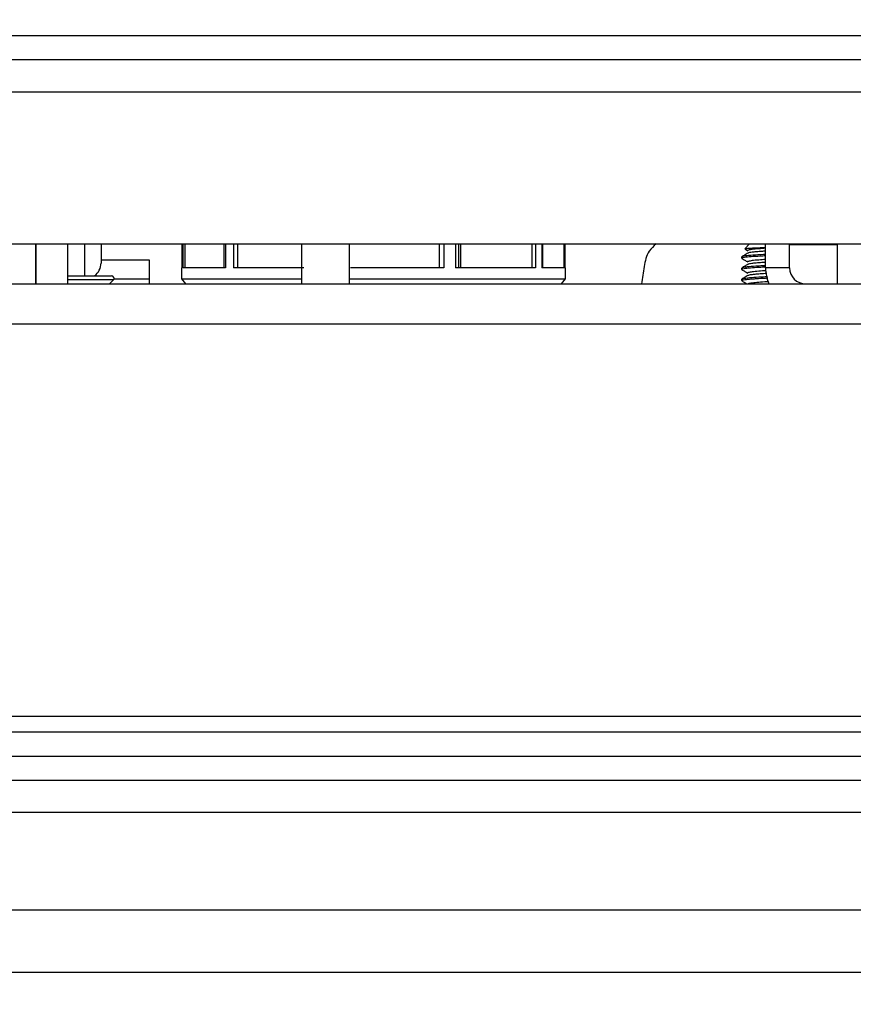
# Model space of a CAD drawing. Units: millimetres. Extents: x 5 to 292, y 5 to 205.
# Drawn here: x 50 to 52, y 30 to 33 of the extents above; entities that cross this region are included whole.
import ezdxf

# ---------------------------------------------------------------- set-up
doc = ezdxf.new("R2010")
doc.units = ezdxf.units.MM
doc.styles.add('SLDTEXTSTYLE0', font='TXT', dxfattribs={"width": 0.75})
doc.dimstyles.new('SLDDIMSTYLE1', dxfattribs={"dimtxt": 3.5, "dimasz": 6, "dimexe": 0, "dimexo": 0.0625, "dimgap": 0.875, "dimtad": 1, "dimdec": 0, "dimlfac": 20, "dimrnd": 1e-09, "dimzin": 12, "dimdsep": 46, "dimtxsty": 'SLDTEXTSTYLE0', "dimblk1": 'CLOSED', "dimblk2": 'CLOSED', "dimsah": 1, "dimcen": 0.09, "dimadec": 0, "dimazin": 3, "dimtfac": 1, "dimtmove": 0, "dimatfit": 0, "dimldrblk": 'CLOSED', "dimfxl": 0, "dimfrac": 2, "dimtolj": 1, "dimtzin": 12, "dimarcsym": 0})

# ---------------------------------------------------------------- blocks, each defined once
blk = doc.blocks.new('_CLOSED')
at = {"color": 0, "linetype": 'ByBlock', "lineweight": -2}
for p, q in [((-1, 0.166667), (0, 0)), ((-1, 0.166667), (-1, -0.166667)), ((0, 0), (-1, -0.166667)), ((0, 0), (-1, 0))]:
    blk.add_line(p, q, dxfattribs=at)
blk = doc.blocks.new('_D_3')
at = {"color": 7, "linetype": 'Continuous', "lineweight": 18}
for p, q in [((39.0224, 33.2275), (39.0224, 45.2275)), ((39.0224, 29.0525), (39.0224, 33.2275)), ((59.8217, 29.0525), (38.0224, 29.0525)), ((39.0224, 29.0525), (39.0224, 16.9343))]:
    blk.add_line(p, q, dxfattribs=at)
at = {"color": 7, "linetype": 'Continuous', "lineweight": 18, "xscale": 6, "yscale": 6}
for p, rotation in [((39.0224, 33.2275, -48.2375), 270.0000000000004), ((39.0224, 29.0525, -48.2375), 90.0000000000004)]:
    blk.add_blockref('_CLOSED', p, dxfattribs=dict(at, rotation=rotation))
at = {"color": 7, "linetype": 'Continuous', "lineweight": 18, "insert": (34.5106, 16.9343), "char_height": 3.5, "attachment_point": 1, "rotation": 90, "style": 'SLDTEXTSTYLE0'}
blk.add_mtext('84', dxfattribs=at)

msp = doc.modelspace()

# ---------------------------------------------------------------- linework, layer by layer
at = {"color": 7, "linetype": 'Continuous', "lineweight": 25}
for p, q in [((54.2967, 33.1025), (42.0467, 33.1025)), ((54.2967, 33.0275), (42.0467, 33.0275)), ((49.2967, 32.9275), (53.2967, 32.9275)), ((49.5277, 32.4525), (53.1967, 32.4525)), ((49.7665, 32.4525), (49.7665, 32.3275)), ((49.767, 32.3275), (49.767, 32.4525)), ((49.867, 32.3275), (49.867, 32.4525)), ((49.9705, 32.4525), (49.9705, 32.3925)), ((50.2228, 32.4525), (50.2228, 32.3775)), ((50.2334, 32.3775), (50.2334, 32.4525)), ((50.3543, 32.4525), (50.3543, 32.3775)), ((50.398, 32.3775), (50.398, 32.4525)), ((50.5967, 32.4525), (50.5967, 32.3275)), ((50.7467, 32.3275), (50.7467, 32.4525)), ((51.0274, 32.4525), (51.0274, 32.3775)), ((51.088, 32.3775), (51.088, 32.4525)), ((51.0946, 32.3775), (51.0946, 32.4525)), ((51.3163, 32.4525), (51.3163, 32.3775)), ((51.3504, 32.3775), (51.3504, 32.4525)), ((51.4163, 32.4525), (51.4163, 32.3775)), ((51.4206, 32.3775), (51.4206, 32.4525)), ((51.9967, 32.4525), (51.9815, 32.4373)), ((52.0467, 32.3775), (52.0467, 32.4525)), ((52.1217, 32.3775), (52.1217, 32.4525)), ((52.2717, 32.4498), (52.1217, 32.4498)), ((52.2717, 32.4498), (52.269, 32.4525)), ((52.2717, 32.3275), (52.2717, 32.4498)), ((51.9717, 32.4119), (51.9717, 32.4075)), ((51.9823, 32.4361), (51.9912, 32.431)), ((49.9705, 32.4025), (50.1205, 32.4025)), ((50.1205, 32.4025), (50.1205, 32.3425)), ((49.867, 32.3525), (50.0038, 32.3525)), ((50.2217, 32.3775), (50.2217, 32.3435)), ((50.2229, 32.3775), (50.2217, 32.3775)), ((50.359, 32.3775), (50.2266, 32.3775)), ((50.6043, 32.3775), (50.3849, 32.3775)), ((51.042, 32.3775), (50.7503, 32.3775)), ((51.328, 32.3775), (51.0779, 32.3775)), ((51.4217, 32.3775), (51.3479, 32.3775)), ((51.4217, 32.3435), (51.4217, 32.3775)), ((51.9717, 32.3769), (51.9717, 32.3725)), ((52.1217, 32.3775), (52.0467, 32.3775)), ((42.9967, 32.3275), (53.3467, 32.3275)), ((49.9969, 32.3275), (50.0091, 32.3397)), ((50.1205, 32.3425), (50.0108, 32.3425)), ((50.1205, 32.3425), (50.1205, 32.3275)), ((50.2217, 32.3435), (50.2343, 32.3275)), ((50.2217, 32.3435), (50.5967, 32.3435)), ((50.7467, 32.3435), (51.0601, 32.3435)), ((51.0601, 32.3435), (51.4217, 32.3435)), ((51.4092, 32.3275), (51.4217, 32.3435)), ((51.9717, 32.3419), (51.9717, 32.3375)), ((42.9967, 32.2025), (53.3467, 32.2025)), ((49.0217, 30.9775), (52.5717, 30.9775)), ((52.4967, 30.9275), (48.9467, 30.9275)), ((48.9217, 30.8525), (53.4717, 30.8525)), ((42.8717, 30.7775), (53.4717, 30.7775)), ((42.8717, 30.6775), (53.4717, 30.6775)), ((42.7467, 30.3725), (53.9967, 30.3725)), ((47.0717, 30.1775), (60.7717, 30.1775))]:
    msp.add_line(p, q, dxfattribs=at)
at = {"color": 8, "linetype": 'Continuous', "lineweight": 25}
for p, q in [((49.9205, 32.3525), (49.9205, 32.4525)), ((50.2229, 32.4525), (50.2229, 32.3775)), ((50.2266, 32.4525), (50.2266, 32.3775)), ((50.359, 32.4525), (50.359, 32.3775)), ((50.3849, 32.4525), (50.3849, 32.3775)), ((51.042, 32.4525), (51.042, 32.3775)), ((51.0779, 32.4525), (51.0779, 32.3775)), ((51.328, 32.4525), (51.328, 32.3775)), ((51.3479, 32.4525), (51.3479, 32.3775)), ((50.0091, 32.3397), (49.867, 32.3397))]:
    msp.add_line(p, q, dxfattribs=at)
at = {"color": 7, "linetype": 'Continuous', "lineweight": 25}
for centre, radius, start, end in [((49.9205, 32.3925), 0.05, 306.8699, 360), ((50.0038, 32.345), 0.0075, 315, 90), ((52.1717, 32.3775), 0.125, 180, 203.5782), ((52.1717, 32.3775), 0.05, 180, 270)]:
    msp.add_arc(centre, radius, start, end, dxfattribs=at)
for points, knots in [([(51.7046, 32.4525), (51.6967, 32.4452), (51.6762, 32.4263), (51.6666, 32.3796), (51.6616, 32.3453), (51.6591, 32.3275)], [0, 0, 0, 0, 0.231832, 0.601445, 1, 1, 1, 1]), ([(51.9818, 32.437), (51.9816, 32.4371), (51.9804, 32.4375), (51.988, 32.4383), (52.0046, 32.4397), (52.0255, 32.4406), (52.041, 32.4413), (52.0467, 32.4415)], [0, 0, 0, 0, 0.0329, 0.309355, 0.575701, 0.842042, 1, 1, 1, 1]), ([(52.0467, 32.4192), (52.0444, 32.4191), (52.03, 32.4182), (52.0052, 32.4168), (51.981, 32.4146), (51.9717, 32.4129), (51.9721, 32.4121), (51.9721, 32.4119)], [0, 0, 0, 0, 0.053897, 0.339517, 0.636219, 0.930405, 1, 1, 1, 1]), ([(52.0467, 32.4148), (52.041, 32.4145), (52.0242, 32.4135), (52, 32.412), (51.9797, 32.4099), (51.9704, 32.4083), (51.9728, 32.4073), (51.9736, 32.407)], [0, 0, 0, 0, 0.1235835, 0.3680409, 0.6237336, 0.8721881, 1, 1, 1, 1]), ([(51.9913, 32.4235), (51.9881, 32.4216), (51.9817, 32.4179), (51.9754, 32.4143), (51.9722, 32.4124)], [0, 0, 0, 0, 0.499807, 1, 1, 1, 1]), ([(52.0467, 32.4385), (52.0393, 32.438), (52.0229, 32.4369), (52.0034, 32.435), (51.9922, 32.4328), (51.9885, 32.4317), (51.9912, 32.431), (51.9912, 32.431)], [0, 0, 0, 0, 0.215099, 0.476637, 0.741957, 0.996595, 1, 1, 1, 1]), ([(52.0467, 32.4298), (52.046, 32.4297), (52.0399, 32.4293), (52.0293, 32.4286), (52.0158, 32.4275), (52.0045, 32.4262), (51.9964, 32.425), (51.9921, 32.424), (51.9917, 32.4236), (51.9916, 32.4235)], [0, 0, 0, 0, 0.02379, 0.203537, 0.384948, 0.572101, 0.760911, 0.94702, 1, 1, 1, 1]), ([(52.0467, 32.3798), (52.0401, 32.3794), (52.0221, 32.3784), (51.9977, 32.3769), (51.9785, 32.3747), (51.9701, 32.3732), (51.9728, 32.3723), (51.9736, 32.372)], [0, 0, 0, 0, 0.145122, 0.392928, 0.644741, 0.893814, 1, 1, 1, 1]), ([(51.9721, 32.4071), (51.9753, 32.4052), (51.9817, 32.4015), (51.988, 32.3978), (51.9912, 32.396)], [0, 0, 0, 0, 0.500236, 1, 1, 1, 1]), ([(51.9913, 32.3885), (51.9881, 32.3866), (51.9817, 32.3829), (51.9754, 32.3793), (51.9722, 32.3774)], [0, 0, 0, 0, 0.4998066, 1, 1, 1, 1]), ([(52.0467, 32.3842), (52.0437, 32.384), (52.0328, 32.3834), (52.0114, 32.3822), (51.99, 32.3805), (51.9785, 32.379), (51.9725, 32.3779), (51.9731, 32.3773), (51.9735, 32.3769)], [0, 0, 0, 0, 0.072343, 0.255427, 0.548081, 0.735957, 0.846089, 1, 1, 1, 1]), ([(52.0467, 32.4035), (52.0393, 32.403), (52.0229, 32.4019), (52.0034, 32.4), (51.9922, 32.3978), (51.9885, 32.3967), (51.9912, 32.396), (51.9912, 32.396)], [0, 0, 0, 0, 0.215099, 0.476637, 0.741957, 0.996595, 1, 1, 1, 1]), ([(52.0467, 32.3948), (52.0453, 32.3947), (52.0385, 32.3942), (52.0274, 32.3934), (52.0141, 32.3923), (52.0031, 32.3911), (51.9956, 32.3898), (51.9917, 32.3889), (51.9915, 32.3885), (51.9914, 32.3885)], [0, 0, 0, 0, 0.0479487, 0.2272895, 0.4099756, 0.5979136, 0.7868926, 0.9725992, 1, 1, 1, 1]), ([(51.9721, 32.3721), (51.9753, 32.3702), (51.9817, 32.3665), (51.988, 32.3628), (51.9912, 32.361)], [0, 0, 0, 0, 0.500235, 1, 1, 1, 1]), ([(51.9913, 32.3535), (51.9881, 32.3516), (51.9817, 32.3479), (51.9754, 32.3443), (51.9722, 32.3424)], [0, 0, 0, 0, 0.4998066, 1, 1, 1, 1]), ([(52.0524, 32.3495), (52.0432, 32.349), (52.0216, 32.3478), (51.9937, 32.3459), (51.9786, 32.3441), (51.9724, 32.3428), (51.9723, 32.3422), (51.9723, 32.3419)], [0, 0, 0, 0, 0.205302, 0.481915, 0.768157, 0.871541, 1, 1, 1, 1]), ([(52.0485, 32.3687), (52.0405, 32.3681), (52.0234, 32.3669), (52.0033, 32.365), (51.9922, 32.3628), (51.9885, 32.3617), (51.9912, 32.361), (51.9912, 32.361)], [0, 0, 0, 0, 0.229026, 0.485923, 0.746536, 0.996656, 1, 1, 1, 1]), ([(52.0503, 32.36), (52.0469, 32.3598), (52.0383, 32.3592), (52.0255, 32.3583), (52.0125, 32.3571), (52.002, 32.3559), (51.9944, 32.3546), (51.9923, 32.3539), (51.9913, 32.3535)], [0, 0, 0, 0, 0.1083617, 0.2809073, 0.4579699, 0.6395614, 0.8216227, 1, 1, 1, 1]), ([(52.0533, 32.3452), (52.0434, 32.3446), (52.0282, 32.3437), (52.0114, 32.3427), (51.998, 32.3418), (51.9861, 32.3406), (51.9779, 32.3395), (51.9736, 32.3386), (51.971, 32.3379), (51.9729, 32.3373), (51.9738, 32.337)], [0, 0, 0, 0, 0.204282, 0.316671, 0.408881, 0.565726, 0.708336, 0.791278, 0.894231, 1, 1, 1, 1]), ([(51.9721, 32.3371), (51.9753, 32.3352), (51.9808, 32.332), (51.9863, 32.3289), (51.9885, 32.3275)], [0, 0, 0, 0, 0.580229, 1, 1, 1, 1]), ([(52.0555, 32.3342), (52.0539, 32.3341), (52.0429, 32.3333), (52.0241, 32.332), (52.004, 32.33), (51.9933, 32.3284), (51.9927, 32.3276), (51.9927, 32.3275)], [0, 0, 0, 0, 0.050339, 0.341278, 0.639669, 0.942374, 1, 1, 1, 1])]:
    msp.add_open_spline(points, degree=3, knots=knots, dxfattribs=at)

# ---------------------------------------------------------------- dimensions: what is measured, and where the dimension line sits
at = {"color": 7, "linetype": 'Continuous', "lineweight": 18}
dim = msp.add_linear_dim(base=(39.0223863881, 33.2275283883), p1=(60.8217158545, 29.0525283883), p2=(36.0717158545, 33.2275283883), angle=90, dimstyle='SLDDIMSTYLE1', dxfattribs=at)
dim.commit()
dim.dimension.update_dxf_attribs({"geometry": '_D_3', "text_midpoint": (39.0223863881, 19.5204469979), "dimtype": 160})

doc.saveas('drawing.dxf')
